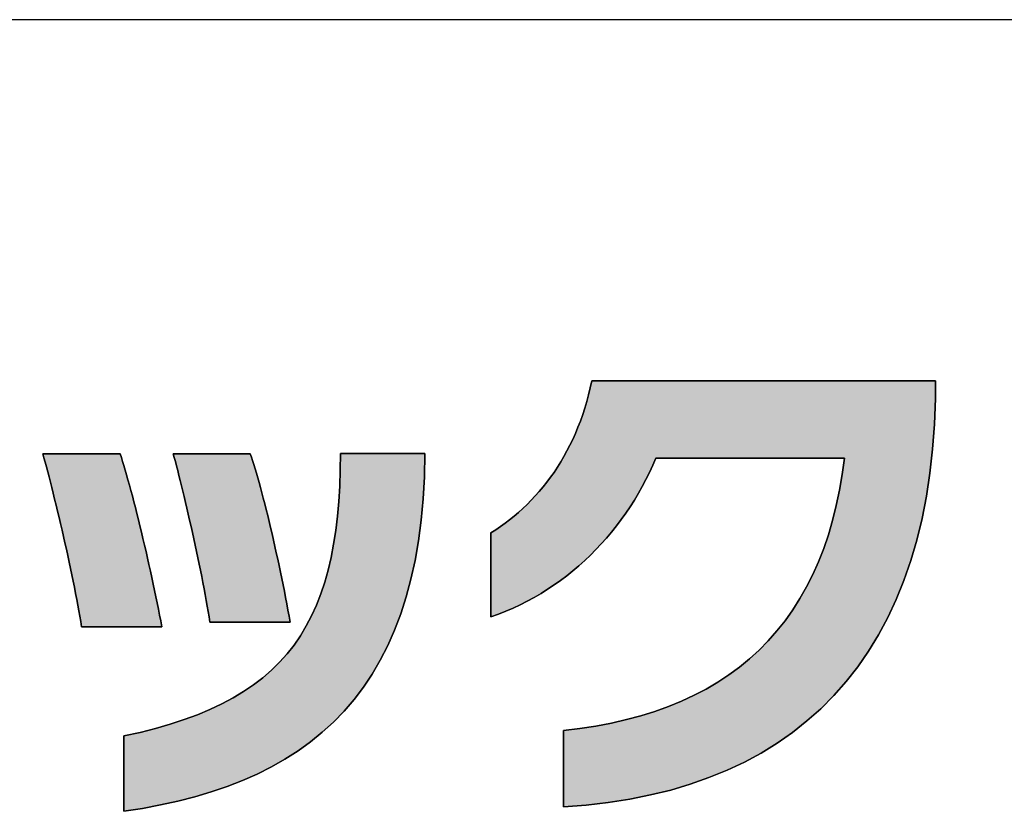
# Model space of a CAD drawing. Extents: x 10 to 286, y 6 to 402.
# Drawn here: x 136 to 149, y 7 to 17 of the extents above; entities that cross this region are included whole.
import ezdxf

# ---------------------------------------------------------------- set-up
doc = ezdxf.new("R2010")
doc.units = 0
doc.header["$LTSCALE"] = 0.25
doc.layers.get('0').update_dxf_attribs({"linetype": 'CONTINUOUS'})
doc.layers.add('1', color=7, linetype='CONTINUOUS')
doc.layers.add('2', color=134, linetype='CONTINUOUS')

# ---------------------------------------------------------------- blocks, each defined once
blk = doc.blocks.new('*G16')
at = {"layer": '1', "color": 7, "linetype": 'CONTINUOUS'}
blk.add_line((10.086, 16.731), (286.086, 16.731), dxfattribs=at)
blk = doc.blocks.new('*G17')
at = {"layer": '2', "color": 134, "linetype": 'CONTINUOUS'}
for points in [[(143.195, 6.604), (143.195, 6.607), (143.195, 6.616), (143.195, 6.631), (143.195, 6.651), (143.195, 6.676), (143.195, 6.706), (143.195, 6.739), (143.195, 6.776), (143.195, 6.816), (143.195, 6.858), (143.195, 6.903), (143.195, 6.949), (143.195, 6.997), (143.195, 7.046), (143.195, 7.095), (143.195, 7.144), (143.195, 7.192), (143.195, 7.24), (143.195, 7.286), (143.195, 7.331), (143.195, 7.374), (143.195, 7.413), (143.195, 7.45), (143.195, 7.484), (143.195, 7.513), (143.195, 7.538), (143.195, 7.558), (143.195, 7.573), (143.195, 7.583), (143.195, 7.586), (143.407, 7.611), (143.612, 7.643), (143.812, 7.681), (144.005, 7.725), (144.191, 7.775), (144.372, 7.831), (144.546, 7.894), (144.714, 7.963), (144.875, 8.038), (145.031, 8.119), (145.179, 8.207), (145.322, 8.301), (145.458, 8.401), (145.588, 8.508), (145.712, 8.621), (145.829, 8.74), (145.94, 8.866), (146.045, 8.998), (146.144, 9.137), (146.236, 9.282), (146.321, 9.434), (146.401, 9.592), (146.474, 9.756), (146.541, 9.927), (146.601, 10.105), (146.656, 10.289), (146.703, 10.479), (146.745, 10.677), (146.78, 10.88), (146.809, 11.091), (146.801, 11.091), (146.778, 11.091), (146.741, 11.091), (146.691, 11.091), (146.629, 11.091), (146.557, 11.091), (146.474, 11.091), (146.383, 11.091), (146.285, 11.091), (146.18, 11.091), (146.07, 11.091), (145.955, 11.091), (145.837, 11.091), (145.717, 11.091), (145.596, 11.091), (145.475, 11.091), (145.354, 11.091), (145.237, 11.091), (145.122, 11.091), (145.011, 11.091), (144.907, 11.091), (144.808, 11.091), (144.717, 11.091), (144.635, 11.091), (144.562, 11.091), (144.5, 11.091), (144.45, 11.091), (144.413, 11.091), (144.39, 11.091), (144.382, 11.091), (144.343, 10.998), (144.3, 10.906), (144.256, 10.815), (144.208, 10.725), (144.159, 10.637), (144.107, 10.55), (144.053, 10.465), (143.997, 10.381), (143.938, 10.299), (143.877, 10.218), (143.814, 10.139), (143.749, 10.062), (143.682, 9.986), (143.613, 9.913), (143.542, 9.842), (143.469, 9.772), (143.394, 9.705), (143.317, 9.64), (143.239, 9.577), (143.158, 9.516), (143.076, 9.458), (142.992, 9.402), (142.907, 9.348), (142.82, 9.298), (142.731, 9.249), (142.64, 9.204), (142.548, 9.161), (142.455, 9.121), (142.36, 9.084), (142.264, 9.05), (142.264, 9.053), (142.264, 9.063), (142.264, 9.08), (142.264, 9.102), (142.264, 9.13), (142.264, 9.162), (142.264, 9.198), (142.264, 9.239), (142.264, 9.283), (142.264, 9.329), (142.264, 9.378), (142.264, 9.429), (142.264, 9.482), (142.264, 9.535), (142.264, 9.589), (142.264, 9.643), (142.264, 9.696), (142.264, 9.749), (142.264, 9.8), (142.264, 9.849), (142.264, 9.895), (142.264, 9.939), (142.264, 9.979), (142.264, 10.016), (142.264, 10.048), (142.264, 10.076), (142.264, 10.098), (142.264, 10.114), (142.264, 10.125), (142.264, 10.128), (142.325, 10.168), (142.386, 10.209), (142.445, 10.252), (142.503, 10.297), (142.561, 10.343), (142.618, 10.392), (142.673, 10.442), (142.727, 10.494), (142.781, 10.547), (142.833, 10.603), (142.883, 10.66), (142.933, 10.719), (142.981, 10.78), (143.028, 10.843), (143.074, 10.907), (143.118, 10.974), (143.16, 11.042), (143.201, 11.111), (143.241, 11.183), (143.279, 11.256), (143.315, 11.331), (143.349, 11.408), (143.382, 11.487), (143.413, 11.567), (143.443, 11.649), (143.47, 11.733), (143.496, 11.819), (143.519, 11.906), (143.541, 11.995), (143.56, 12.086), (143.575, 12.086), (143.617, 12.086), (143.684, 12.086), (143.775, 12.086), (143.888, 12.086), (144.02, 12.086), (144.17, 12.086), (144.335, 12.086), (144.515, 12.086), (144.706, 12.086), (144.906, 12.086), (145.115, 12.086), (145.33, 12.086), (145.548, 12.086), (145.769, 12.086), (145.989, 12.086), (146.208, 12.086), (146.423, 12.086), (146.631, 12.086), (146.832, 12.086), (147.023, 12.086), (147.203, 12.086), (147.368, 12.086), (147.518, 12.086), (147.65, 12.086), (147.763, 12.086), (147.854, 12.086), (147.921, 12.086), (147.963, 12.086), (147.977, 12.086), (147.977, 12.085), (147.977, 12.083), (147.977, 12.08), (147.977, 12.075), (147.977, 12.069), (147.977, 12.062), (147.977, 12.054), (147.977, 12.046), (147.977, 12.036), (147.977, 12.026), (147.977, 12.016), (147.977, 12.005), (147.977, 11.994), (147.977, 11.982), (147.977, 11.971), (147.977, 11.959), (147.977, 11.948), (147.977, 11.937), (147.977, 11.926), (147.977, 11.915), (147.977, 11.905), (147.977, 11.896), (147.977, 11.887), (147.977, 11.879), (147.977, 11.872), (147.977, 11.866), (147.977, 11.862), (147.977, 11.858), (147.977, 11.856), (147.977, 11.855), (147.965, 11.525), (147.941, 11.205), (147.906, 10.897), (147.861, 10.599), (147.805, 10.312), (147.738, 10.036), (147.66, 9.771), (147.572, 9.516), (147.474, 9.273), (147.365, 9.04), (147.246, 8.817), (147.118, 8.606), (146.979, 8.405), (146.83, 8.215), (146.672, 8.035), (146.504, 7.866), (146.326, 7.708), (146.139, 7.56), (145.943, 7.423), (145.737, 7.296), (145.523, 7.18), (145.299, 7.074), (145.066, 6.979), (144.824, 6.894), (144.574, 6.819), (144.315, 6.756), (144.048, 6.702), (143.772, 6.659), (143.487, 6.626), (143.195, 6.604)], [(136.999, 8.921), (136.989, 8.987), (136.977, 9.055), (136.965, 9.126), (136.952, 9.199), (136.938, 9.273), (136.924, 9.35), (136.909, 9.428), (136.893, 9.508), (136.876, 9.588), (136.859, 9.67), (136.842, 9.752), (136.824, 9.835), (136.805, 9.918), (136.787, 10), (136.768, 10.083), (136.749, 10.165), (136.73, 10.247), (136.711, 10.327), (136.692, 10.407), (136.673, 10.485), (136.654, 10.562), (136.636, 10.637), (136.618, 10.71), (136.6, 10.78), (136.582, 10.849), (136.565, 10.914), (136.548, 10.977), (136.532, 11.037), (136.517, 11.093), (136.502, 11.146), (136.505, 11.146), (136.515, 11.146), (136.53, 11.146), (136.55, 11.146), (136.576, 11.146), (136.606, 11.146), (136.639, 11.146), (136.677, 11.146), (136.717, 11.146), (136.76, 11.146), (136.805, 11.146), (136.852, 11.146), (136.901, 11.146), (136.95, 11.146), (137, 11.146), (137.049, 11.146), (137.098, 11.146), (137.147, 11.146), (137.194, 11.146), (137.239, 11.146), (137.282, 11.146), (137.323, 11.146), (137.36, 11.146), (137.394, 11.146), (137.423, 11.146), (137.449, 11.146), (137.469, 11.146), (137.484, 11.146), (137.494, 11.146), (137.497, 11.146), (137.512, 11.099), (137.528, 11.048), (137.545, 10.994), (137.562, 10.936), (137.579, 10.875), (137.597, 10.811), (137.616, 10.744), (137.634, 10.675), (137.653, 10.603), (137.673, 10.529), (137.692, 10.454), (137.711, 10.376), (137.731, 10.297), (137.751, 10.217), (137.77, 10.136), (137.79, 10.054), (137.81, 9.971), (137.829, 9.887), (137.848, 9.804), (137.867, 9.72), (137.886, 9.636), (137.904, 9.553), (137.922, 9.47), (137.939, 9.388), (137.956, 9.306), (137.973, 9.226), (137.989, 9.147), (138.004, 9.07), (138.018, 8.995), (138.032, 8.921), (138.029, 8.921), (138.019, 8.921), (138.003, 8.921), (137.982, 8.921), (137.956, 8.921), (137.925, 8.921), (137.89, 8.921), (137.851, 8.921), (137.809, 8.921), (137.764, 8.921), (137.717, 8.921), (137.669, 8.921), (137.618, 8.921), (137.567, 8.921), (137.516, 8.921), (137.464, 8.921), (137.413, 8.921), (137.363, 8.921), (137.314, 8.921), (137.267, 8.921), (137.222, 8.921), (137.18, 8.921), (137.141, 8.921), (137.106, 8.921), (137.075, 8.921), (137.049, 8.921), (137.028, 8.921), (137.012, 8.921), (137.002, 8.921), (136.999, 8.921)], [(141.415, 11.15), (141.408, 10.851), (141.392, 10.564), (141.366, 10.29), (141.331, 10.026), (141.287, 9.774), (141.235, 9.534), (141.173, 9.304), (141.103, 9.085), (141.024, 8.876), (140.937, 8.678), (140.841, 8.49), (140.737, 8.312), (140.625, 8.143), (140.504, 7.984), (140.375, 7.834), (140.239, 7.694), (140.095, 7.562), (139.942, 7.438), (139.783, 7.323), (139.615, 7.216), (139.44, 7.117), (139.258, 7.025), (139.068, 6.942), (138.871, 6.865), (138.668, 6.795), (138.457, 6.733), (138.239, 6.677), (138.014, 6.627), (137.783, 6.583), (137.544, 6.546), (137.544, 6.549), (137.544, 6.558), (137.544, 6.573), (137.544, 6.593), (137.544, 6.617), (137.544, 6.646), (137.544, 6.679), (137.544, 6.716), (137.544, 6.755), (137.544, 6.797), (137.544, 6.841), (137.544, 6.887), (137.544, 6.934), (137.544, 6.982), (137.544, 7.03), (137.544, 7.079), (137.544, 7.127), (137.544, 7.174), (137.544, 7.22), (137.544, 7.264), (137.544, 7.306), (137.544, 7.345), (137.544, 7.382), (137.544, 7.414), (137.544, 7.443), (137.544, 7.468), (137.544, 7.488), (137.544, 7.503), (137.544, 7.512), (137.544, 7.515), (137.753, 7.561), (137.951, 7.612), (138.14, 7.666), (138.32, 7.725), (138.49, 7.788), (138.651, 7.855), (138.804, 7.927), (138.948, 8.004), (139.084, 8.086), (139.211, 8.172), (139.331, 8.264), (139.442, 8.361), (139.546, 8.464), (139.643, 8.571), (139.732, 8.685), (139.814, 8.804), (139.889, 8.93), (139.958, 9.061), (140.02, 9.198), (140.076, 9.342), (140.126, 9.492), (140.17, 9.648), (140.208, 9.812), (140.24, 9.981), (140.268, 10.158), (140.29, 10.342), (140.307, 10.533), (140.319, 10.731), (140.327, 10.937), (140.331, 11.15), (140.334, 11.15), (140.344, 11.15), (140.361, 11.15), (140.383, 11.15), (140.411, 11.15), (140.443, 11.15), (140.48, 11.15), (140.521, 11.15), (140.565, 11.15), (140.612, 11.15), (140.661, 11.15), (140.712, 11.15), (140.765, 11.15), (140.819, 11.15), (140.873, 11.15), (140.927, 11.15), (140.981, 11.15), (141.034, 11.15), (141.085, 11.15), (141.134, 11.15), (141.181, 11.15), (141.225, 11.15), (141.266, 11.15), (141.303, 11.15), (141.335, 11.15), (141.363, 11.15), (141.385, 11.15), (141.402, 11.15), (141.412, 11.15), (141.415, 11.15)], [(138.649, 8.979), (138.639, 9.046), (138.627, 9.115), (138.616, 9.186), (138.603, 9.259), (138.589, 9.334), (138.575, 9.41), (138.56, 9.488), (138.545, 9.567), (138.529, 9.647), (138.513, 9.727), (138.496, 9.808), (138.479, 9.889), (138.462, 9.97), (138.444, 10.051), (138.426, 10.131), (138.408, 10.211), (138.39, 10.29), (138.372, 10.368), (138.355, 10.445), (138.337, 10.52), (138.319, 10.594), (138.302, 10.666), (138.285, 10.735), (138.268, 10.803), (138.252, 10.868), (138.236, 10.93), (138.221, 10.989), (138.206, 11.045), (138.192, 11.098), (138.179, 11.147), (138.182, 11.147), (138.192, 11.147), (138.207, 11.147), (138.227, 11.147), (138.252, 11.147), (138.282, 11.147), (138.316, 11.147), (138.353, 11.147), (138.393, 11.147), (138.435, 11.147), (138.48, 11.147), (138.527, 11.147), (138.575, 11.147), (138.624, 11.147), (138.673, 11.147), (138.723, 11.147), (138.772, 11.147), (138.82, 11.147), (138.867, 11.147), (138.911, 11.147), (138.954, 11.147), (138.994, 11.147), (139.031, 11.147), (139.065, 11.147), (139.095, 11.147), (139.12, 11.147), (139.14, 11.147), (139.155, 11.147), (139.165, 11.147), (139.168, 11.147), (139.183, 11.104), (139.198, 11.058), (139.215, 11.007), (139.231, 10.954), (139.248, 10.897), (139.265, 10.838), (139.283, 10.775), (139.301, 10.71), (139.319, 10.643), (139.337, 10.573), (139.356, 10.501), (139.374, 10.427), (139.393, 10.352), (139.411, 10.274), (139.43, 10.196), (139.449, 10.116), (139.467, 10.036), (139.486, 9.954), (139.504, 9.872), (139.522, 9.79), (139.54, 9.707), (139.557, 9.624), (139.574, 9.541), (139.591, 9.458), (139.608, 9.376), (139.623, 9.295), (139.639, 9.214), (139.654, 9.135), (139.668, 9.056), (139.682, 8.979), (139.679, 8.979), (139.669, 8.979), (139.653, 8.979), (139.632, 8.979), (139.606, 8.979), (139.575, 8.979), (139.54, 8.979), (139.501, 8.979), (139.459, 8.979), (139.414, 8.979), (139.367, 8.979), (139.318, 8.979), (139.268, 8.979), (139.217, 8.979), (139.165, 8.979), (139.114, 8.979), (139.063, 8.979), (139.012, 8.979), (138.964, 8.979), (138.917, 8.979), (138.872, 8.979), (138.83, 8.979), (138.791, 8.979), (138.756, 8.979), (138.725, 8.979), (138.699, 8.979), (138.678, 8.979), (138.662, 8.979), (138.652, 8.979), (138.649, 8.979)]]:
    blk.add_lwpolyline(points, dxfattribs=at)

msp = doc.modelspace()

# ---------------------------------------------------------------- hatches: boundary and pattern name
at = {"layer": '1', "linetype": 'CONTINUOUS'}
for points in [[(147.965, 11.525), (147.977, 11.855), (147.977, 11.856), (147.977, 11.858), (147.977, 11.862), (147.977, 11.866), (147.977, 11.872), (147.977, 11.879), (147.977, 11.887), (147.977, 11.896), (147.977, 11.905), (147.977, 11.915), (147.977, 11.926), (147.977, 11.937), (147.977, 11.948), (147.977, 11.959), (147.977, 11.971), (147.977, 11.982), (147.977, 11.994), (147.977, 12.005), (147.977, 12.016), (147.977, 12.026), (147.977, 12.036), (147.977, 12.046), (147.977, 12.054), (147.977, 12.062), (147.977, 12.069), (147.977, 12.075), (147.977, 12.08), (147.977, 12.083), (147.977, 12.085), (147.977, 12.086), (147.963, 12.086), (147.921, 12.086), (147.854, 12.086), (147.763, 12.086), (147.65, 12.086), (147.518, 12.086), (147.368, 12.086), (147.203, 12.086), (147.023, 12.086), (146.832, 12.086), (146.631, 12.086), (146.423, 12.086), (146.208, 12.086), (145.989, 12.086), (145.769, 12.086), (145.548, 12.086), (145.33, 12.086), (145.115, 12.086), (144.906, 12.086), (144.706, 12.086), (144.515, 12.086), (144.335, 12.086), (144.17, 12.086), (144.02, 12.086), (143.888, 12.086), (143.775, 12.086), (143.684, 12.086), (143.617, 12.086), (143.575, 12.086), (143.56, 12.086), (143.541, 11.995), (143.519, 11.906), (143.496, 11.819), (143.47, 11.733), (143.443, 11.649), (143.413, 11.567), (143.382, 11.487), (143.349, 11.408), (143.315, 11.331), (143.279, 11.256), (143.241, 11.183), (143.201, 11.111), (143.16, 11.042), (143.118, 10.974), (143.074, 10.907), (143.028, 10.843), (142.981, 10.78), (142.933, 10.719), (142.883, 10.66), (142.833, 10.603), (142.781, 10.547), (142.727, 10.494), (142.673, 10.442), (142.618, 10.392), (142.561, 10.343), (142.503, 10.297), (142.445, 10.252), (142.386, 10.209), (142.325, 10.168), (142.264, 10.128), (142.264, 10.125), (142.264, 10.114), (142.264, 10.098), (142.264, 10.076), (142.264, 10.048), (142.264, 10.016), (142.264, 9.979), (142.264, 9.939), (142.264, 9.895), (142.264, 9.849), (142.264, 9.8), (142.264, 9.749), (142.264, 9.696), (142.264, 9.643), (142.264, 9.589), (142.264, 9.535), (142.264, 9.482), (142.264, 9.429), (142.264, 9.378), (142.264, 9.329), (142.264, 9.283), (142.264, 9.239), (142.264, 9.198), (142.264, 9.162), (142.264, 9.13), (142.264, 9.102), (142.264, 9.08), (142.264, 9.063), (142.264, 9.053), (142.264, 9.05), (142.36, 9.084), (142.455, 9.121), (142.548, 9.161), (142.64, 9.204), (142.731, 9.249), (142.82, 9.298), (142.907, 9.348), (142.992, 9.402), (143.076, 9.458), (143.158, 9.516), (143.239, 9.577), (143.317, 9.64), (143.394, 9.705), (143.469, 9.772), (143.542, 9.842), (143.613, 9.913), (143.682, 9.986), (143.749, 10.062), (143.814, 10.139), (143.877, 10.218), (143.938, 10.299), (143.997, 10.381), (144.053, 10.465), (144.107, 10.55), (144.159, 10.637), (144.208, 10.725), (144.256, 10.815), (144.3, 10.906), (144.343, 10.998), (144.382, 11.091), (144.39, 11.091), (144.413, 11.091), (144.45, 11.091), (144.5, 11.091), (144.562, 11.091), (144.635, 11.091), (144.717, 11.091), (144.808, 11.091), (144.907, 11.091), (145.011, 11.091), (145.122, 11.091), (145.237, 11.091), (145.354, 11.091), (145.475, 11.091), (145.596, 11.091), (145.717, 11.091), (145.837, 11.091), (145.955, 11.091), (146.07, 11.091), (146.18, 11.091), (146.285, 11.091), (146.383, 11.091), (146.474, 11.091), (146.557, 11.091), (146.629, 11.091), (146.691, 11.091), (146.741, 11.091), (146.778, 11.091), (146.801, 11.091), (146.809, 11.091), (146.78, 10.88), (146.745, 10.677), (146.703, 10.479), (146.656, 10.289), (146.601, 10.105), (146.541, 9.927), (146.474, 9.756), (146.401, 9.592), (146.321, 9.434), (146.236, 9.282), (146.144, 9.137), (146.045, 8.998), (145.94, 8.866), (145.829, 8.74), (145.712, 8.621), (145.588, 8.508), (145.458, 8.401), (145.322, 8.301), (145.179, 8.207), (145.031, 8.119), (144.875, 8.038), (144.714, 7.963), (144.546, 7.894), (144.372, 7.831), (144.191, 7.775), (144.005, 7.725), (143.812, 7.681), (143.612, 7.643), (143.407, 7.611), (143.195, 7.586), (143.195, 7.583), (143.195, 7.573), (143.195, 7.558), (143.195, 7.538), (143.195, 7.513), (143.195, 7.484), (143.195, 7.45), (143.195, 7.413), (143.195, 7.374), (143.195, 7.331), (143.195, 7.286), (143.195, 7.24), (143.195, 7.192), (143.195, 7.144), (143.195, 7.095), (143.195, 7.046), (143.195, 6.997), (143.195, 6.949), (143.195, 6.903), (143.195, 6.858), (143.195, 6.816), (143.195, 6.776), (143.195, 6.739), (143.195, 6.706), (143.195, 6.676), (143.195, 6.651), (143.195, 6.631), (143.195, 6.616), (143.195, 6.607), (143.195, 6.604), (143.487, 6.626), (143.772, 6.659), (144.048, 6.702), (144.315, 6.756), (144.574, 6.819), (144.824, 6.894), (145.066, 6.979), (145.299, 7.074), (145.523, 7.18), (145.737, 7.296), (145.943, 7.423), (146.139, 7.56), (146.326, 7.708), (146.504, 7.866), (146.672, 8.035), (146.83, 8.215), (146.979, 8.405), (147.118, 8.606), (147.246, 8.817), (147.365, 9.04), (147.474, 9.273), (147.572, 9.516), (147.66, 9.771), (147.738, 10.036), (147.805, 10.312), (147.861, 10.599), (147.906, 10.897), (147.941, 11.205)], [(137.77, 10.136), (137.751, 10.217), (137.731, 10.297), (137.711, 10.376), (137.692, 10.454), (137.673, 10.529), (137.653, 10.603), (137.634, 10.675), (137.616, 10.744), (137.597, 10.811), (137.579, 10.875), (137.562, 10.936), (137.545, 10.994), (137.528, 11.048), (137.512, 11.099), (137.497, 11.146), (137.494, 11.146), (137.484, 11.146), (137.469, 11.146), (137.449, 11.146), (137.423, 11.146), (137.394, 11.146), (137.36, 11.146), (137.323, 11.146), (137.282, 11.146), (137.239, 11.146), (137.194, 11.146), (137.147, 11.146), (137.098, 11.146), (137.049, 11.146), (137, 11.146), (136.95, 11.146), (136.901, 11.146), (136.852, 11.146), (136.805, 11.146), (136.76, 11.146), (136.717, 11.146), (136.677, 11.146), (136.639, 11.146), (136.606, 11.146), (136.576, 11.146), (136.55, 11.146), (136.53, 11.146), (136.515, 11.146), (136.505, 11.146), (136.502, 11.146), (136.517, 11.093), (136.532, 11.037), (136.548, 10.977), (136.565, 10.914), (136.582, 10.849), (136.6, 10.78), (136.618, 10.71), (136.636, 10.637), (136.654, 10.562), (136.673, 10.485), (136.692, 10.407), (136.711, 10.327), (136.73, 10.247), (136.749, 10.165), (136.768, 10.083), (136.787, 10), (136.805, 9.918), (136.824, 9.835), (136.842, 9.752), (136.859, 9.67), (136.876, 9.588), (136.893, 9.508), (136.909, 9.428), (136.924, 9.35), (136.938, 9.273), (136.952, 9.199), (136.965, 9.126), (136.977, 9.055), (136.989, 8.987), (136.999, 8.921), (137.002, 8.921), (137.012, 8.921), (137.028, 8.921), (137.049, 8.921), (137.075, 8.921), (137.106, 8.921), (137.141, 8.921), (137.18, 8.921), (137.222, 8.921), (137.267, 8.921), (137.314, 8.921), (137.363, 8.921), (137.413, 8.921), (137.464, 8.921), (137.516, 8.921), (137.567, 8.921), (137.618, 8.921), (137.669, 8.921), (137.717, 8.921), (137.764, 8.921), (137.809, 8.921), (137.851, 8.921), (137.89, 8.921), (137.925, 8.921), (137.956, 8.921), (137.982, 8.921), (138.003, 8.921), (138.019, 8.921), (138.029, 8.921), (138.032, 8.921), (138.018, 8.995), (138.004, 9.07), (137.989, 9.147), (137.973, 9.226), (137.956, 9.306), (137.939, 9.388), (137.922, 9.47), (137.904, 9.553), (137.886, 9.636), (137.867, 9.72), (137.848, 9.804), (137.829, 9.887), (137.81, 9.971), (137.79, 10.054)], [(141.331, 10.026), (141.366, 10.29), (141.392, 10.564), (141.408, 10.851), (141.415, 11.15), (141.412, 11.15), (141.402, 11.15), (141.385, 11.15), (141.363, 11.15), (141.335, 11.15), (141.303, 11.15), (141.266, 11.15), (141.225, 11.15), (141.181, 11.15), (141.134, 11.15), (141.085, 11.15), (141.034, 11.15), (140.981, 11.15), (140.927, 11.15), (140.873, 11.15), (140.819, 11.15), (140.765, 11.15), (140.712, 11.15), (140.661, 11.15), (140.612, 11.15), (140.565, 11.15), (140.521, 11.15), (140.48, 11.15), (140.443, 11.15), (140.411, 11.15), (140.383, 11.15), (140.361, 11.15), (140.344, 11.15), (140.334, 11.15), (140.331, 11.15), (140.327, 10.937), (140.319, 10.731), (140.307, 10.533), (140.29, 10.342), (140.268, 10.158), (140.24, 9.981), (140.208, 9.812), (140.17, 9.648), (140.126, 9.492), (140.076, 9.342), (140.02, 9.198), (139.958, 9.061), (139.889, 8.93), (139.814, 8.804), (139.732, 8.685), (139.643, 8.571), (139.546, 8.464), (139.442, 8.361), (139.331, 8.264), (139.211, 8.172), (139.084, 8.086), (138.948, 8.004), (138.804, 7.927), (138.651, 7.855), (138.49, 7.788), (138.32, 7.725), (138.14, 7.666), (137.951, 7.612), (137.753, 7.561), (137.544, 7.515), (137.544, 7.512), (137.544, 7.503), (137.544, 7.488), (137.544, 7.468), (137.544, 7.443), (137.544, 7.414), (137.544, 7.382), (137.544, 7.345), (137.544, 7.306), (137.544, 7.264), (137.544, 7.22), (137.544, 7.174), (137.544, 7.127), (137.544, 7.079), (137.544, 7.03), (137.544, 6.982), (137.544, 6.934), (137.544, 6.887), (137.544, 6.841), (137.544, 6.797), (137.544, 6.755), (137.544, 6.716), (137.544, 6.679), (137.544, 6.646), (137.544, 6.617), (137.544, 6.593), (137.544, 6.573), (137.544, 6.558), (137.544, 6.549), (137.544, 6.546), (137.783, 6.583), (138.014, 6.627), (138.239, 6.677), (138.457, 6.733), (138.668, 6.795), (138.871, 6.865), (139.068, 6.942), (139.258, 7.025), (139.44, 7.117), (139.615, 7.216), (139.783, 7.323), (139.942, 7.438), (140.095, 7.562), (140.239, 7.694), (140.375, 7.834), (140.504, 7.984), (140.625, 8.143), (140.737, 8.312), (140.841, 8.49), (140.937, 8.678), (141.024, 8.876), (141.103, 9.085), (141.173, 9.304), (141.235, 9.534), (141.287, 9.774)], [(139.356, 10.501), (139.337, 10.573), (139.319, 10.643), (139.301, 10.71), (139.283, 10.775), (139.265, 10.838), (139.248, 10.897), (139.231, 10.954), (139.215, 11.007), (139.198, 11.058), (139.183, 11.104), (139.168, 11.147), (139.165, 11.147), (139.155, 11.147), (139.14, 11.147), (139.12, 11.147), (139.095, 11.147), (139.065, 11.147), (139.031, 11.147), (138.994, 11.147), (138.954, 11.147), (138.911, 11.147), (138.867, 11.147), (138.82, 11.147), (138.772, 11.147), (138.723, 11.147), (138.673, 11.147), (138.624, 11.147), (138.575, 11.147), (138.527, 11.147), (138.48, 11.147), (138.435, 11.147), (138.393, 11.147), (138.353, 11.147), (138.316, 11.147), (138.282, 11.147), (138.252, 11.147), (138.227, 11.147), (138.207, 11.147), (138.192, 11.147), (138.182, 11.147), (138.179, 11.147), (138.192, 11.098), (138.206, 11.045), (138.221, 10.989), (138.236, 10.93), (138.252, 10.868), (138.268, 10.803), (138.285, 10.735), (138.302, 10.666), (138.319, 10.594), (138.337, 10.52), (138.355, 10.445), (138.372, 10.368), (138.39, 10.29), (138.408, 10.211), (138.426, 10.131), (138.444, 10.051), (138.462, 9.97), (138.479, 9.889), (138.496, 9.808), (138.513, 9.727), (138.529, 9.647), (138.545, 9.567), (138.56, 9.488), (138.575, 9.41), (138.589, 9.334), (138.603, 9.259), (138.616, 9.186), (138.627, 9.115), (138.639, 9.046), (138.649, 8.979), (138.652, 8.979), (138.662, 8.979), (138.678, 8.979), (138.699, 8.979), (138.725, 8.979), (138.756, 8.979), (138.791, 8.979), (138.83, 8.979), (138.872, 8.979), (138.917, 8.979), (138.964, 8.979), (139.012, 8.979), (139.063, 8.979), (139.114, 8.979), (139.165, 8.979), (139.217, 8.979), (139.268, 8.979), (139.318, 8.979), (139.367, 8.979), (139.414, 8.979), (139.459, 8.979), (139.501, 8.979), (139.54, 8.979), (139.575, 8.979), (139.606, 8.979), (139.632, 8.979), (139.653, 8.979), (139.669, 8.979), (139.679, 8.979), (139.682, 8.979), (139.668, 9.056), (139.654, 9.135), (139.639, 9.214), (139.623, 9.295), (139.608, 9.376), (139.591, 9.458), (139.574, 9.541), (139.557, 9.624), (139.54, 9.707), (139.522, 9.79), (139.504, 9.872), (139.486, 9.954), (139.467, 10.036), (139.449, 10.116), (139.43, 10.196), (139.411, 10.274), (139.393, 10.352), (139.374, 10.427)]]:
    msp.add_hatch(color=7, dxfattribs=at).paths.add_polyline_path(points, flags=0)

# ---------------------------------------------------------------- linework, layer by layer
at = {"layer": '1', "color": 7, "linetype": 'CONTINUOUS'}
for p, q in [((143.56, 12.086), (143.541, 11.995)), ((143.575, 12.086), (143.56, 12.086)), ((143.617, 12.086), (143.575, 12.086)), ((143.684, 12.086), (143.617, 12.086)), ((143.775, 12.086), (143.684, 12.086)), ((143.888, 12.086), (143.775, 12.086)), ((144.02, 12.086), (143.888, 12.086)), ((144.17, 12.086), (144.02, 12.086)), ((144.335, 12.086), (144.17, 12.086)), ((144.515, 12.086), (144.335, 12.086)), ((144.706, 12.086), (144.515, 12.086)), ((144.906, 12.086), (144.706, 12.086)), ((145.115, 12.086), (144.906, 12.086)), ((145.33, 12.086), (145.115, 12.086)), ((145.548, 12.086), (145.33, 12.086)), ((145.769, 12.086), (145.548, 12.086)), ((145.989, 12.086), (145.769, 12.086)), ((146.208, 12.086), (145.989, 12.086)), ((146.423, 12.086), (146.208, 12.086)), ((146.631, 12.086), (146.423, 12.086)), ((146.832, 12.086), (146.631, 12.086)), ((147.023, 12.086), (146.832, 12.086)), ((147.203, 12.086), (147.023, 12.086)), ((147.368, 12.086), (147.203, 12.086)), ((147.518, 12.086), (147.368, 12.086)), ((147.65, 12.086), (147.518, 12.086)), ((147.763, 12.086), (147.65, 12.086)), ((147.854, 12.086), (147.763, 12.086)), ((147.921, 12.086), (147.854, 12.086)), ((147.963, 12.086), (147.921, 12.086)), ((147.977, 12.086), (147.963, 12.086)), ((147.977, 12.085), (147.977, 12.086)), ((147.977, 12.083), (147.977, 12.085)), ((147.977, 12.08), (147.977, 12.083)), ((147.977, 12.075), (147.977, 12.08)), ((147.977, 12.069), (147.977, 12.075)), ((147.977, 12.062), (147.977, 12.069)), ((147.977, 12.054), (147.977, 12.062)), ((147.977, 12.046), (147.977, 12.054)), ((147.977, 12.036), (147.977, 12.046)), ((147.977, 12.026), (147.977, 12.036)), ((147.977, 12.016), (147.977, 12.026)), ((143.519, 11.906), (143.496, 11.819)), ((143.541, 11.995), (143.519, 11.906)), ((147.977, 12.005), (147.977, 12.016)), ((147.977, 11.994), (147.977, 12.005)), ((147.977, 11.982), (147.977, 11.994)), ((147.977, 11.971), (147.977, 11.982)), ((147.977, 11.959), (147.977, 11.971)), ((147.977, 11.948), (147.977, 11.959)), ((147.977, 11.937), (147.977, 11.948)), ((147.977, 11.926), (147.977, 11.937)), ((147.977, 11.915), (147.977, 11.926)), ((147.977, 11.905), (147.977, 11.915)), ((147.977, 11.896), (147.977, 11.905)), ((143.496, 11.819), (143.47, 11.733)), ((147.965, 11.525), (147.977, 11.855)), ((147.977, 11.887), (147.977, 11.896)), ((147.977, 11.879), (147.977, 11.887)), ((147.977, 11.872), (147.977, 11.879)), ((147.977, 11.866), (147.977, 11.872)), ((147.977, 11.862), (147.977, 11.866)), ((147.977, 11.858), (147.977, 11.862)), ((147.977, 11.856), (147.977, 11.858)), ((147.977, 11.855), (147.977, 11.856)), ((143.443, 11.649), (143.413, 11.567)), ((143.47, 11.733), (143.443, 11.649)), ((143.413, 11.567), (143.382, 11.487)), ((147.941, 11.205), (147.965, 11.525)), ((143.349, 11.408), (143.315, 11.331)), ((143.382, 11.487), (143.349, 11.408)), ((143.315, 11.331), (143.279, 11.256)), ((136.505, 11.146), (136.502, 11.146)), ((136.502, 11.146), (136.517, 11.093)), ((136.515, 11.146), (136.505, 11.146)), ((136.53, 11.146), (136.515, 11.146)), ((136.55, 11.146), (136.53, 11.146)), ((136.576, 11.146), (136.55, 11.146)), ((136.606, 11.146), (136.576, 11.146)), ((136.639, 11.146), (136.606, 11.146)), ((136.677, 11.146), (136.639, 11.146)), ((136.717, 11.146), (136.677, 11.146)), ((136.76, 11.146), (136.717, 11.146)), ((136.805, 11.146), (136.76, 11.146)), ((136.852, 11.146), (136.805, 11.146)), ((136.901, 11.146), (136.852, 11.146)), ((136.95, 11.146), (136.901, 11.146)), ((137, 11.146), (136.95, 11.146)), ((137.049, 11.146), (137, 11.146)), ((137.098, 11.146), (137.049, 11.146)), ((137.147, 11.146), (137.098, 11.146)), ((137.194, 11.146), (137.147, 11.146)), ((137.239, 11.146), (137.194, 11.146)), ((137.282, 11.146), (137.239, 11.146)), ((137.323, 11.146), (137.282, 11.146)), ((137.36, 11.146), (137.323, 11.146)), ((137.394, 11.146), (137.36, 11.146)), ((137.423, 11.146), (137.394, 11.146)), ((137.449, 11.146), (137.423, 11.146)), ((137.469, 11.146), (137.449, 11.146)), ((137.484, 11.146), (137.469, 11.146)), ((137.494, 11.146), (137.484, 11.146)), ((137.497, 11.146), (137.494, 11.146)), ((137.512, 11.099), (137.497, 11.146)), ((138.182, 11.147), (138.179, 11.147)), ((138.179, 11.147), (138.192, 11.098)), ((138.192, 11.147), (138.182, 11.147)), ((138.207, 11.147), (138.192, 11.147)), ((138.227, 11.147), (138.207, 11.147)), ((138.252, 11.147), (138.227, 11.147)), ((138.282, 11.147), (138.252, 11.147)), ((138.316, 11.147), (138.282, 11.147)), ((138.353, 11.147), (138.316, 11.147)), ((138.393, 11.147), (138.353, 11.147)), ((138.435, 11.147), (138.393, 11.147)), ((138.48, 11.147), (138.435, 11.147)), ((138.527, 11.147), (138.48, 11.147)), ((138.575, 11.147), (138.527, 11.147)), ((138.624, 11.147), (138.575, 11.147)), ((138.673, 11.147), (138.624, 11.147)), ((138.723, 11.147), (138.673, 11.147)), ((138.772, 11.147), (138.723, 11.147)), ((138.82, 11.147), (138.772, 11.147)), ((138.867, 11.147), (138.82, 11.147)), ((138.911, 11.147), (138.867, 11.147)), ((138.954, 11.147), (138.911, 11.147)), ((138.994, 11.147), (138.954, 11.147)), ((139.031, 11.147), (138.994, 11.147)), ((139.065, 11.147), (139.031, 11.147)), ((139.095, 11.147), (139.065, 11.147)), ((139.12, 11.147), (139.095, 11.147)), ((139.14, 11.147), (139.12, 11.147)), ((139.155, 11.147), (139.14, 11.147)), ((139.165, 11.147), (139.155, 11.147)), ((139.168, 11.147), (139.165, 11.147)), ((139.183, 11.104), (139.168, 11.147)), ((140.331, 11.15), (140.327, 10.937)), ((140.334, 11.15), (140.331, 11.15)), ((140.344, 11.15), (140.334, 11.15)), ((140.361, 11.15), (140.344, 11.15)), ((140.383, 11.15), (140.361, 11.15)), ((140.411, 11.15), (140.383, 11.15)), ((140.443, 11.15), (140.411, 11.15)), ((140.48, 11.15), (140.443, 11.15)), ((140.521, 11.15), (140.48, 11.15)), ((140.565, 11.15), (140.521, 11.15)), ((140.612, 11.15), (140.565, 11.15)), ((140.661, 11.15), (140.612, 11.15)), ((140.712, 11.15), (140.661, 11.15)), ((140.765, 11.15), (140.712, 11.15)), ((140.819, 11.15), (140.765, 11.15)), ((140.873, 11.15), (140.819, 11.15)), ((140.927, 11.15), (140.873, 11.15)), ((140.981, 11.15), (140.927, 11.15)), ((141.034, 11.15), (140.981, 11.15)), ((141.085, 11.15), (141.034, 11.15)), ((141.134, 11.15), (141.085, 11.15)), ((141.181, 11.15), (141.134, 11.15)), ((141.225, 11.15), (141.181, 11.15)), ((141.266, 11.15), (141.225, 11.15)), ((141.303, 11.15), (141.266, 11.15)), ((141.335, 11.15), (141.303, 11.15)), ((141.363, 11.15), (141.335, 11.15)), ((141.385, 11.15), (141.363, 11.15)), ((141.402, 11.15), (141.385, 11.15)), ((141.412, 11.15), (141.402, 11.15)), ((141.408, 10.851), (141.415, 11.15)), ((141.415, 11.15), (141.412, 11.15)), ((143.241, 11.183), (143.201, 11.111)), ((143.279, 11.256), (143.241, 11.183)), ((147.906, 10.897), (147.941, 11.205)), ((136.517, 11.093), (136.532, 11.037)), ((136.532, 11.037), (136.548, 10.977)), ((137.528, 11.048), (137.512, 11.099)), ((137.545, 10.994), (137.528, 11.048)), ((138.192, 11.098), (138.206, 11.045)), ((138.206, 11.045), (138.221, 10.989)), ((139.198, 11.058), (139.183, 11.104)), ((139.215, 11.007), (139.198, 11.058)), ((143.16, 11.042), (143.118, 10.974)), ((143.201, 11.111), (143.16, 11.042)), ((144.343, 10.998), (144.382, 11.091)), ((144.382, 11.091), (144.39, 11.091)), ((144.39, 11.091), (144.413, 11.091)), ((144.413, 11.091), (144.45, 11.091)), ((144.45, 11.091), (144.5, 11.091)), ((144.5, 11.091), (144.562, 11.091)), ((144.562, 11.091), (144.635, 11.091)), ((144.635, 11.091), (144.717, 11.091)), ((144.717, 11.091), (144.808, 11.091)), ((144.808, 11.091), (144.907, 11.091)), ((144.907, 11.091), (145.011, 11.091)), ((145.011, 11.091), (145.122, 11.091)), ((145.122, 11.091), (145.237, 11.091)), ((145.237, 11.091), (145.354, 11.091)), ((145.354, 11.091), (145.475, 11.091)), ((145.475, 11.091), (145.596, 11.091)), ((145.596, 11.091), (145.717, 11.091)), ((145.717, 11.091), (145.837, 11.091)), ((145.837, 11.091), (145.955, 11.091)), ((145.955, 11.091), (146.07, 11.091)), ((146.07, 11.091), (146.18, 11.091)), ((146.18, 11.091), (146.285, 11.091)), ((146.285, 11.091), (146.383, 11.091)), ((146.383, 11.091), (146.474, 11.091)), ((146.474, 11.091), (146.557, 11.091)), ((146.557, 11.091), (146.629, 11.091)), ((146.629, 11.091), (146.691, 11.091)), ((146.691, 11.091), (146.741, 11.091)), ((146.741, 11.091), (146.778, 11.091)), ((146.778, 11.091), (146.801, 11.091)), ((146.809, 11.091), (146.78, 10.88)), ((146.801, 11.091), (146.809, 11.091)), ((136.548, 10.977), (136.565, 10.914)), ((136.565, 10.914), (136.582, 10.849)), ((137.562, 10.936), (137.545, 10.994)), ((137.579, 10.875), (137.562, 10.936)), ((138.221, 10.989), (138.236, 10.93)), ((138.236, 10.93), (138.252, 10.868)), ((139.231, 10.954), (139.215, 11.007)), ((139.248, 10.897), (139.231, 10.954)), ((139.265, 10.838), (139.248, 10.897)), ((140.327, 10.937), (140.319, 10.731)), ((143.074, 10.907), (143.028, 10.843)), ((143.118, 10.974), (143.074, 10.907)), ((144.256, 10.815), (144.3, 10.906)), ((144.3, 10.906), (144.343, 10.998)), ((147.861, 10.599), (147.906, 10.897)), ((136.582, 10.849), (136.6, 10.78)), ((136.6, 10.78), (136.618, 10.71)), ((137.597, 10.811), (137.579, 10.875)), ((137.616, 10.744), (137.597, 10.811)), ((138.252, 10.868), (138.268, 10.803)), ((138.268, 10.803), (138.285, 10.735)), ((139.283, 10.775), (139.265, 10.838)), ((139.301, 10.71), (139.283, 10.775)), ((141.392, 10.564), (141.408, 10.851)), ((142.981, 10.78), (142.933, 10.719)), ((143.028, 10.843), (142.981, 10.78)), ((144.208, 10.725), (144.256, 10.815)), ((146.78, 10.88), (146.745, 10.677)), ((136.618, 10.71), (136.636, 10.637)), ((136.636, 10.637), (136.654, 10.562)), ((137.634, 10.675), (137.616, 10.744)), ((137.653, 10.603), (137.634, 10.675)), ((138.285, 10.735), (138.302, 10.666)), ((138.302, 10.666), (138.319, 10.594)), ((139.319, 10.643), (139.301, 10.71)), ((139.337, 10.573), (139.319, 10.643)), ((140.319, 10.731), (140.307, 10.533)), ((142.883, 10.66), (142.833, 10.603)), ((142.933, 10.719), (142.883, 10.66)), ((144.107, 10.55), (144.159, 10.637)), ((144.159, 10.637), (144.208, 10.725)), ((146.745, 10.677), (146.703, 10.479)), ((136.654, 10.562), (136.673, 10.485)), ((137.673, 10.529), (137.653, 10.603)), ((137.692, 10.454), (137.673, 10.529)), ((138.319, 10.594), (138.337, 10.52)), ((138.337, 10.52), (138.355, 10.445)), ((139.356, 10.501), (139.337, 10.573)), ((140.307, 10.533), (140.29, 10.342)), ((141.366, 10.29), (141.392, 10.564)), ((142.781, 10.547), (142.727, 10.494)), ((142.833, 10.603), (142.781, 10.547)), ((144.053, 10.465), (144.107, 10.55)), ((147.805, 10.312), (147.861, 10.599)), ((136.673, 10.485), (136.692, 10.407)), ((136.692, 10.407), (136.711, 10.327)), ((137.711, 10.376), (137.692, 10.454)), ((138.355, 10.445), (138.372, 10.368)), ((139.374, 10.427), (139.356, 10.501)), ((139.393, 10.352), (139.374, 10.427)), ((142.618, 10.392), (142.561, 10.343)), ((142.673, 10.442), (142.618, 10.392)), ((142.727, 10.494), (142.673, 10.442)), ((143.938, 10.299), (143.997, 10.381)), ((143.997, 10.381), (144.053, 10.465)), ((146.703, 10.479), (146.656, 10.289)), ((136.711, 10.327), (136.73, 10.247)), ((137.731, 10.297), (137.711, 10.376)), ((137.751, 10.217), (137.731, 10.297)), ((138.372, 10.368), (138.39, 10.29)), ((138.39, 10.29), (138.408, 10.211)), ((139.411, 10.274), (139.393, 10.352)), ((139.43, 10.196), (139.411, 10.274)), ((140.29, 10.342), (140.268, 10.158)), ((141.331, 10.026), (141.366, 10.29)), ((142.503, 10.297), (142.445, 10.252)), ((142.561, 10.343), (142.503, 10.297)), ((143.877, 10.218), (143.938, 10.299)), ((146.656, 10.289), (146.601, 10.105)), ((147.738, 10.036), (147.805, 10.312)), ((136.73, 10.247), (136.749, 10.165)), ((136.749, 10.165), (136.768, 10.083)), ((137.77, 10.136), (137.751, 10.217)), ((137.79, 10.054), (137.77, 10.136)), ((138.408, 10.211), (138.426, 10.131)), ((138.426, 10.131), (138.444, 10.051)), ((139.449, 10.116), (139.43, 10.196)), ((140.268, 10.158), (140.24, 9.981)), ((142.325, 10.168), (142.264, 10.128)), ((142.264, 10.128), (142.264, 10.125)), ((142.386, 10.209), (142.325, 10.168)), ((142.445, 10.252), (142.386, 10.209)), ((143.749, 10.062), (143.814, 10.139)), ((143.814, 10.139), (143.877, 10.218)), ((136.768, 10.083), (136.787, 10)), ((136.787, 10), (136.805, 9.918)), ((137.81, 9.971), (137.79, 10.054)), ((138.444, 10.051), (138.462, 9.97)), ((139.467, 10.036), (139.449, 10.116)), ((139.486, 9.954), (139.467, 10.036)), ((141.287, 9.774), (141.331, 10.026)), ((142.264, 10.125), (142.264, 10.114)), ((142.264, 10.114), (142.264, 10.098)), ((142.264, 10.098), (142.264, 10.076)), ((142.264, 10.076), (142.264, 10.048)), ((142.264, 10.048), (142.264, 10.016)), ((142.264, 10.016), (142.264, 9.979)), ((143.682, 9.986), (143.749, 10.062)), ((146.601, 10.105), (146.541, 9.927)), ((147.66, 9.771), (147.738, 10.036)), ((136.805, 9.918), (136.824, 9.835)), ((137.829, 9.887), (137.81, 9.971)), ((137.848, 9.804), (137.829, 9.887)), ((138.462, 9.97), (138.479, 9.889)), ((138.479, 9.889), (138.496, 9.808)), ((139.504, 9.872), (139.486, 9.954)), ((140.24, 9.981), (140.208, 9.812)), ((142.264, 9.979), (142.264, 9.939)), ((142.264, 9.939), (142.264, 9.895)), ((142.264, 9.895), (142.264, 9.849)), ((143.542, 9.842), (143.613, 9.913)), ((143.613, 9.913), (143.682, 9.986)), ((146.541, 9.927), (146.474, 9.756)), ((136.824, 9.835), (136.842, 9.752)), ((136.842, 9.752), (136.859, 9.67)), ((137.867, 9.72), (137.848, 9.804)), ((138.496, 9.808), (138.513, 9.727)), ((139.522, 9.79), (139.504, 9.872)), ((139.54, 9.707), (139.522, 9.79)), ((140.208, 9.812), (140.17, 9.648)), ((141.235, 9.534), (141.287, 9.774)), ((142.264, 9.849), (142.264, 9.8)), ((142.264, 9.8), (142.264, 9.749)), ((142.264, 9.749), (142.264, 9.696)), ((143.394, 9.705), (143.469, 9.772)), ((143.469, 9.772), (143.542, 9.842)), ((146.474, 9.756), (146.401, 9.592)), ((147.572, 9.516), (147.66, 9.771)), ((136.859, 9.67), (136.876, 9.588)), ((137.886, 9.636), (137.867, 9.72)), ((137.904, 9.553), (137.886, 9.636)), ((138.513, 9.727), (138.529, 9.647)), ((138.529, 9.647), (138.545, 9.567)), ((139.557, 9.624), (139.54, 9.707)), ((139.574, 9.541), (139.557, 9.624)), ((140.17, 9.648), (140.126, 9.492)), ((142.264, 9.696), (142.264, 9.643)), ((142.264, 9.643), (142.264, 9.589)), ((143.239, 9.577), (143.317, 9.64)), ((143.317, 9.64), (143.394, 9.705)), ((136.876, 9.588), (136.893, 9.508)), ((136.893, 9.508), (136.909, 9.428)), ((137.922, 9.47), (137.904, 9.553)), ((138.545, 9.567), (138.56, 9.488)), ((139.591, 9.458), (139.574, 9.541)), ((141.173, 9.304), (141.235, 9.534)), ((142.264, 9.589), (142.264, 9.535)), ((142.264, 9.535), (142.264, 9.482)), ((143.076, 9.458), (143.158, 9.516)), ((143.158, 9.516), (143.239, 9.577)), ((146.401, 9.592), (146.321, 9.434)), ((147.474, 9.273), (147.572, 9.516)), ((136.909, 9.428), (136.924, 9.35)), ((137.939, 9.388), (137.922, 9.47)), ((137.956, 9.306), (137.939, 9.388)), ((138.56, 9.488), (138.575, 9.41)), ((138.575, 9.41), (138.589, 9.334)), ((139.608, 9.376), (139.591, 9.458)), ((139.623, 9.295), (139.608, 9.376)), ((140.126, 9.492), (140.076, 9.342)), ((142.264, 9.482), (142.264, 9.429)), ((142.264, 9.429), (142.264, 9.378)), ((142.264, 9.378), (142.264, 9.329)), ((142.907, 9.348), (142.992, 9.402)), ((142.992, 9.402), (143.076, 9.458)), ((146.321, 9.434), (146.236, 9.282)), ((136.924, 9.35), (136.938, 9.273)), ((136.938, 9.273), (136.952, 9.199)), ((137.973, 9.226), (137.956, 9.306)), ((138.589, 9.334), (138.603, 9.259)), ((138.603, 9.259), (138.616, 9.186)), ((139.639, 9.214), (139.623, 9.295)), ((140.076, 9.342), (140.02, 9.198)), ((141.103, 9.085), (141.173, 9.304)), ((142.264, 9.329), (142.264, 9.283)), ((142.264, 9.283), (142.264, 9.239)), ((142.64, 9.204), (142.731, 9.249)), ((142.731, 9.249), (142.82, 9.298)), ((142.82, 9.298), (142.907, 9.348)), ((146.236, 9.282), (146.144, 9.137)), ((147.365, 9.04), (147.474, 9.273)), ((136.952, 9.199), (136.965, 9.126)), ((136.965, 9.126), (136.977, 9.055)), ((137.989, 9.147), (137.973, 9.226)), ((138.004, 9.07), (137.989, 9.147)), ((138.616, 9.186), (138.627, 9.115)), ((138.627, 9.115), (138.639, 9.046)), ((139.654, 9.135), (139.639, 9.214)), ((139.668, 9.056), (139.654, 9.135)), ((140.02, 9.198), (139.958, 9.061)), ((142.264, 9.239), (142.264, 9.198)), ((142.264, 9.198), (142.264, 9.162)), ((142.264, 9.162), (142.264, 9.13)), ((142.264, 9.13), (142.264, 9.102)), ((142.36, 9.084), (142.455, 9.121)), ((142.455, 9.121), (142.548, 9.161)), ((142.548, 9.161), (142.64, 9.204)), ((146.144, 9.137), (146.045, 8.998)), ((136.977, 9.055), (136.989, 8.987)), ((138.018, 8.995), (138.004, 9.07)), ((138.032, 8.921), (138.018, 8.995)), ((138.639, 9.046), (138.649, 8.979)), ((139.682, 8.979), (139.668, 9.056)), ((139.958, 9.061), (139.889, 8.93)), ((141.024, 8.876), (141.103, 9.085)), ((142.264, 9.102), (142.264, 9.08)), ((142.264, 9.05), (142.36, 9.084)), ((142.264, 9.08), (142.264, 9.063)), ((142.264, 9.063), (142.264, 9.053)), ((142.264, 9.053), (142.264, 9.05)), ((146.045, 8.998), (145.94, 8.866)), ((147.246, 8.817), (147.365, 9.04)), ((136.989, 8.987), (136.999, 8.921)), ((136.999, 8.921), (137.002, 8.921)), ((137.002, 8.921), (137.012, 8.921)), ((137.012, 8.921), (137.028, 8.921)), ((137.028, 8.921), (137.049, 8.921)), ((137.049, 8.921), (137.075, 8.921)), ((137.075, 8.921), (137.106, 8.921)), ((137.106, 8.921), (137.141, 8.921)), ((137.141, 8.921), (137.18, 8.921)), ((137.18, 8.921), (137.222, 8.921)), ((137.222, 8.921), (137.267, 8.921)), ((137.267, 8.921), (137.314, 8.921)), ((137.314, 8.921), (137.363, 8.921)), ((137.363, 8.921), (137.413, 8.921)), ((137.413, 8.921), (137.464, 8.921)), ((137.464, 8.921), (137.516, 8.921)), ((137.516, 8.921), (137.567, 8.921)), ((137.567, 8.921), (137.618, 8.921)), ((137.618, 8.921), (137.669, 8.921)), ((137.669, 8.921), (137.717, 8.921)), ((137.717, 8.921), (137.764, 8.921)), ((137.764, 8.921), (137.809, 8.921)), ((137.809, 8.921), (137.851, 8.921)), ((137.851, 8.921), (137.89, 8.921)), ((137.89, 8.921), (137.925, 8.921)), ((137.925, 8.921), (137.956, 8.921)), ((137.956, 8.921), (137.982, 8.921)), ((137.982, 8.921), (138.003, 8.921)), ((138.003, 8.921), (138.019, 8.921)), ((138.019, 8.921), (138.029, 8.921)), ((138.029, 8.921), (138.032, 8.921)), ((138.649, 8.979), (138.652, 8.979)), ((138.652, 8.979), (138.662, 8.979)), ((138.662, 8.979), (138.678, 8.979)), ((138.678, 8.979), (138.699, 8.979)), ((138.699, 8.979), (138.725, 8.979)), ((138.725, 8.979), (138.756, 8.979)), ((138.756, 8.979), (138.791, 8.979)), ((138.791, 8.979), (138.83, 8.979)), ((138.83, 8.979), (138.872, 8.979)), ((138.872, 8.979), (138.917, 8.979)), ((138.917, 8.979), (138.964, 8.979)), ((138.964, 8.979), (139.012, 8.979)), ((139.012, 8.979), (139.063, 8.979)), ((139.063, 8.979), (139.114, 8.979)), ((139.114, 8.979), (139.165, 8.979)), ((139.165, 8.979), (139.217, 8.979)), ((139.217, 8.979), (139.268, 8.979)), ((139.268, 8.979), (139.318, 8.979)), ((139.318, 8.979), (139.367, 8.979)), ((139.367, 8.979), (139.414, 8.979)), ((139.414, 8.979), (139.459, 8.979)), ((139.459, 8.979), (139.501, 8.979)), ((139.501, 8.979), (139.54, 8.979)), ((139.54, 8.979), (139.575, 8.979)), ((139.575, 8.979), (139.606, 8.979)), ((139.606, 8.979), (139.632, 8.979)), ((139.632, 8.979), (139.653, 8.979)), ((139.653, 8.979), (139.669, 8.979)), ((139.669, 8.979), (139.679, 8.979)), ((139.679, 8.979), (139.682, 8.979)), ((139.889, 8.93), (139.814, 8.804)), ((140.937, 8.678), (141.024, 8.876)), ((145.94, 8.866), (145.829, 8.74)), ((139.814, 8.804), (139.732, 8.685)), ((145.829, 8.74), (145.712, 8.621)), ((147.118, 8.606), (147.246, 8.817)), ((139.732, 8.685), (139.643, 8.571)), ((140.841, 8.49), (140.937, 8.678)), ((145.712, 8.621), (145.588, 8.508)), ((139.643, 8.571), (139.546, 8.464)), ((140.737, 8.312), (140.841, 8.49)), ((145.588, 8.508), (145.458, 8.401)), ((146.979, 8.405), (147.118, 8.606)), ((139.442, 8.361), (139.331, 8.264)), ((139.546, 8.464), (139.442, 8.361)), ((145.458, 8.401), (145.322, 8.301)), ((146.83, 8.215), (146.979, 8.405)), ((139.331, 8.264), (139.211, 8.172)), ((140.625, 8.143), (140.737, 8.312)), ((145.322, 8.301), (145.179, 8.207)), ((139.211, 8.172), (139.084, 8.086)), ((140.504, 7.984), (140.625, 8.143)), ((145.031, 8.119), (144.875, 8.038)), ((145.179, 8.207), (145.031, 8.119)), ((146.672, 8.035), (146.83, 8.215)), ((138.948, 8.004), (138.804, 7.927)), ((139.084, 8.086), (138.948, 8.004)), ((140.375, 7.834), (140.504, 7.984)), ((144.875, 8.038), (144.714, 7.963)), ((146.504, 7.866), (146.672, 8.035)), ((138.651, 7.855), (138.49, 7.788)), ((138.804, 7.927), (138.651, 7.855)), ((144.546, 7.894), (144.372, 7.831)), ((144.714, 7.963), (144.546, 7.894)), ((146.326, 7.708), (146.504, 7.866)), ((138.32, 7.725), (138.14, 7.666)), ((138.49, 7.788), (138.32, 7.725)), ((140.239, 7.694), (140.375, 7.834)), ((144.005, 7.725), (143.812, 7.681)), ((144.191, 7.775), (144.005, 7.725)), ((144.372, 7.831), (144.191, 7.775)), ((137.951, 7.612), (137.753, 7.561)), ((138.14, 7.666), (137.951, 7.612)), ((140.095, 7.562), (140.239, 7.694)), ((143.407, 7.611), (143.195, 7.586)), ((143.612, 7.643), (143.407, 7.611)), ((143.812, 7.681), (143.612, 7.643)), ((146.139, 7.56), (146.326, 7.708)), ((137.753, 7.561), (137.544, 7.515)), ((137.544, 7.515), (137.544, 7.512)), ((137.544, 7.512), (137.544, 7.503)), ((137.544, 7.503), (137.544, 7.488)), ((137.544, 7.488), (137.544, 7.468)), ((139.942, 7.438), (140.095, 7.562)), ((143.195, 7.586), (143.195, 7.583)), ((143.195, 7.583), (143.195, 7.573)), ((143.195, 7.573), (143.195, 7.558)), ((143.195, 7.558), (143.195, 7.538)), ((143.195, 7.538), (143.195, 7.513)), ((143.195, 7.513), (143.195, 7.484)), ((143.195, 7.484), (143.195, 7.45)), ((145.943, 7.423), (146.139, 7.56)), ((137.544, 7.468), (137.544, 7.443)), ((137.544, 7.443), (137.544, 7.414)), ((137.544, 7.414), (137.544, 7.382)), ((137.544, 7.382), (137.544, 7.345)), ((137.544, 7.345), (137.544, 7.306)), ((139.783, 7.323), (139.942, 7.438)), ((143.195, 7.45), (143.195, 7.413)), ((143.195, 7.413), (143.195, 7.374)), ((143.195, 7.374), (143.195, 7.331)), ((145.737, 7.296), (145.943, 7.423)), ((137.544, 7.306), (137.544, 7.264)), ((137.544, 7.264), (137.544, 7.22)), ((137.544, 7.22), (137.544, 7.174)), ((139.44, 7.117), (139.615, 7.216)), ((139.615, 7.216), (139.783, 7.323)), ((143.195, 7.331), (143.195, 7.286)), ((143.195, 7.286), (143.195, 7.24)), ((143.195, 7.24), (143.195, 7.192)), ((145.523, 7.18), (145.737, 7.296)), ((137.544, 7.174), (137.544, 7.127)), ((137.544, 7.127), (137.544, 7.079)), ((139.258, 7.025), (139.44, 7.117)), ((143.195, 7.192), (143.195, 7.144)), ((143.195, 7.144), (143.195, 7.095)), ((143.195, 7.095), (143.195, 7.046)), ((145.299, 7.074), (145.523, 7.18)), ((137.544, 7.079), (137.544, 7.03)), ((137.544, 7.03), (137.544, 6.982)), ((137.544, 6.982), (137.544, 6.934)), ((139.068, 6.942), (139.258, 7.025)), ((143.195, 7.046), (143.195, 6.997)), ((143.195, 6.997), (143.195, 6.949)), ((144.824, 6.894), (145.066, 6.979)), ((145.066, 6.979), (145.299, 7.074)), ((137.544, 6.934), (137.544, 6.887)), ((137.544, 6.887), (137.544, 6.841)), ((137.544, 6.841), (137.544, 6.797)), ((138.668, 6.795), (138.871, 6.865)), ((138.871, 6.865), (139.068, 6.942)), ((143.195, 6.949), (143.195, 6.903)), ((143.195, 6.903), (143.195, 6.858)), ((143.195, 6.858), (143.195, 6.816)), ((144.574, 6.819), (144.824, 6.894)), ((137.544, 6.797), (137.544, 6.755)), ((137.544, 6.755), (137.544, 6.716)), ((137.544, 6.716), (137.544, 6.679)), ((138.239, 6.677), (138.457, 6.733)), ((138.457, 6.733), (138.668, 6.795)), ((143.195, 6.816), (143.195, 6.776)), ((143.195, 6.776), (143.195, 6.739)), ((143.195, 6.739), (143.195, 6.706)), ((144.048, 6.702), (144.315, 6.756)), ((144.315, 6.756), (144.574, 6.819)), ((137.544, 6.679), (137.544, 6.646)), ((137.544, 6.646), (137.544, 6.617)), ((137.544, 6.617), (137.544, 6.593)), ((137.544, 6.593), (137.544, 6.573)), ((137.544, 6.546), (137.783, 6.583)), ((137.783, 6.583), (138.014, 6.627)), ((138.014, 6.627), (138.239, 6.677)), ((143.195, 6.706), (143.195, 6.676)), ((143.195, 6.676), (143.195, 6.651)), ((143.195, 6.651), (143.195, 6.631)), ((143.195, 6.631), (143.195, 6.616)), ((143.195, 6.604), (143.487, 6.626)), ((143.195, 6.616), (143.195, 6.607)), ((143.195, 6.607), (143.195, 6.604)), ((143.487, 6.626), (143.772, 6.659)), ((143.772, 6.659), (144.048, 6.702)), ((137.544, 6.573), (137.544, 6.558)), ((137.544, 6.558), (137.544, 6.549)), ((137.544, 6.549), (137.544, 6.546))]:
    msp.add_line(p, q, dxfattribs=at)

# ---------------------------------------------------------------- block references
for name in ['*G16', '*G17']:
    msp.add_blockref(name, (0, 0))

doc.saveas('drawing.dxf')
